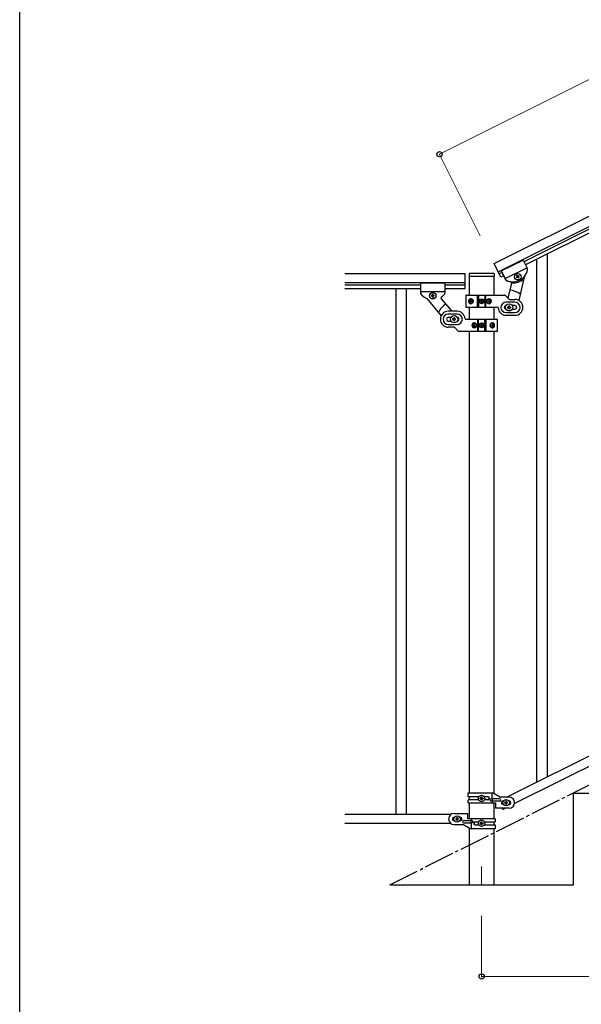
# Model space of a CAD drawing. Units: millimetres. Extents: x 250 to 8280, y 75 to 5795.
# Drawn here: x 300 to 1219, y 3299 to 4909 of the extents above; entities that cross this region are included whole.
import ezdxf

# ---------------------------------------------------------------- set-up
doc = ezdxf.new("R2010")
doc.units = ezdxf.units.MM
doc.linetypes.add('YCENTER_1', pattern=[13, 10, -1, 1, -1])
for name, color, linetype, lineweight in [('YKK_12', 2, 'Continuous', 13), ('YKK_A1', 4, 'Continuous', 30), ('YKK_D', 6, 'Continuous', 13), ('YKK_ZWAK', 7, 'Continuous', 30)]:
    doc.layers.add(name, color=color, linetype=linetype, lineweight=lineweight)

msp = doc.modelspace()

# ---------------------------------------------------------------- linework, layer by layer
at = {"layer": 'YKK_12', "linetype": 'YCENTER_1', "ltscale": 5}
msp.add_line((1055.6, 3524.2), (1055.6, 3494.5), dxfattribs=at)
at = {"layer": 'YKK_A1', "linetype": 'Continuous', "ltscale": 0.5}
for p, q in [((1076, 4510.5), (1932.4, 4938.8)), ((1082.7, 4497.1), (1939.1, 4925.4)), ((1897, 4899.9), (1124.8, 4513.6)), ((1899.7, 4894.5), (1127.4, 4508.3)), ((1087.2, 4488.1), (1076, 4510.5)), ((1087.6, 4498.4), (1123.4, 4516.3)), ((1087.6, 4498.4), (1123.4, 4516.3)), ((1123.4, 4516.3), (1130.7, 4501.7)), ((1123.4, 4516.3), (1130.7, 4501.7)), ((831.8, 4494.5), (1028.6, 4494.5)), ((1028.6, 4469.5), (1028.6, 4494.5)), ((1075.1, 4494.5), (1036.1, 4494.5)), ((1089, 4495.7), (1084.5, 4493.5)), ((1087.6, 4498.4), (1094.9, 4483.8)), ((1087.6, 4498.4), (1095, 4483.8)), ((1093.9, 4485.9), (1129.7, 4503.8)), ((1093.9, 4485.9), (1129.7, 4503.8)), ((831.8, 4479.5), (1028.6, 4479.5)), ((955.6, 4478.5), (955.6, 4462.2)), ((995.6, 4478.5), (955.6, 4478.5)), ((995.6, 4478.5), (995.6, 4462.2)), ((1035.1, 4493.5), (1035.1, 4490)), ((1035.4, 4489.5), (1035.4, 4458.9)), ((1075.6, 4489.5), (1035.6, 4489.5)), ((1075.9, 4458.9), (1075.9, 4489.5)), ((1076.1, 4493.5), (1076.1, 4490)), ((1091.7, 4490.4), (1087.2, 4488.1)), ((1104.4, 4478.4), (1098.6, 4454)), ((1112.3, 4488.4), (1113.2, 4488.8)), ((1112.8, 4487.5), (1112.3, 4488.4)), ((1113.6, 4488), (1112.8, 4487.5)), ((1113.2, 4491), (1114.1, 4491.4)), ((1113.6, 4490.1), (1113.2, 4491)), ((1114.1, 4491.4), (1114.5, 4490.5)), ((1115.3, 4486.7), (1114.9, 4487.5)), ((1116.2, 4487.1), (1115.3, 4486.7)), ((1115.8, 4490.1), (1116.6, 4490.5)), ((1115.8, 4488), (1116.2, 4487.1)), ((1117.1, 4489.7), (1116.2, 4489.3)), ((1125.4, 4489), (1116.2, 4450.4)), ((1116.6, 4490.5), (1117.1, 4489.7)), ((831.8, 4475.5), (955.6, 4475.5)), ((831.8, 4469.5), (955.6, 4469.5)), ((915.1, 4469.5), (915.1, 3609.5)), ((932.1, 4469.5), (932.1, 3609.5)), ((995.6, 4464.5), (955.6, 4464.5)), ((995.6, 4475.5), (1028.6, 4475.5)), ((995.6, 4469.5), (1028.6, 4469.5)), ((966, 4453.2), (989.5, 4425.3)), ((973.2, 4458.5), (973.2, 4457.6)), ((974.2, 4458.5), (973.2, 4458.5)), ((973.2, 4457.6), (974.2, 4457.6)), ((976.1, 4460.4), (975.1, 4460.4)), ((975.1, 4460.4), (975.1, 4459.5)), ((975.1, 4456.6), (975.1, 4455.6)), ((975.1, 4455.6), (976.1, 4455.6)), ((976.1, 4459.5), (976.1, 4460.4)), ((976.1, 4455.6), (976.1, 4456.6)), ((978, 4458.5), (977.1, 4458.5)), ((977.1, 4457.6), (978, 4457.6)), ((978, 4457.6), (978, 4458.5)), ((989.6, 4453.1), (1006.9, 4432.6)), ((1029.6, 4457.9), (1029.6, 4439.9)), ((1030.6, 4458.9), (1092.4, 4458.9)), ((1036.1, 4449.4), (1036.4, 4449.4)), ((1036.1, 4448.5), (1036.4, 4448.5)), ((1037.9, 4451.2), (1037.3, 4451.2)), ((1037.3, 4446.7), (1037.9, 4446.7)), ((1038.9, 4449.4), (1038.3, 4449.4)), ((1038.9, 4448.5), (1038.3, 4448.5)), ((1048.7, 4438.9), (1048.7, 4458.9)), ((1050.6, 4458.9), (1050.6, 4438.9)), ((1053.6, 4448.5), (1053.6, 4449.4)), ((1053.6, 4449.4), (1054.4, 4449.4)), ((1054.4, 4448.5), (1053.6, 4448.5)), ((1055.2, 4450.2), (1055.2, 4451)), ((1055.2, 4451), (1056, 4451)), ((1055.2, 4446.9), (1055.2, 4447.7)), ((1056, 4446.9), (1055.2, 4446.9)), ((1056, 4451), (1056, 4450.2)), ((1056, 4447.7), (1056, 4446.9)), ((1056.9, 4449.4), (1057.7, 4449.4)), ((1057.7, 4448.5), (1056.9, 4448.5)), ((1057.7, 4449.4), (1057.7, 4448.5)), ((1060.6, 4458.9), (1060.6, 4438.9)), ((1062.6, 4438.9), (1062.6, 4458.9)), ((1067.4, 4449.4), (1066.6, 4449.4)), ((1067.4, 4448.5), (1066.6, 4448.5)), ((1068.7, 4451.2), (1068, 4451.2)), ((1068, 4446.7), (1068.7, 4446.7)), ((1069.7, 4449.4), (1070.1, 4449.4)), ((1069.7, 4448.5), (1070.1, 4448.5)), ((1099.7, 4452.8), (1094.5, 4458.1)), ((1110.1, 4447.4), (1095.6, 4447.4)), ((1101.9, 4451.9), (1110.1, 4451.9)), ((1015.6, 4432.5), (1001.1, 4432.5)), ((1081.7, 4438.9), (1030.6, 4438.9)), ((1035.4, 4438.9), (1035.4, 4419.5)), ((1075.9, 4419.5), (1075.9, 4438.9)), ((1095.6, 4430.4), (1110.1, 4430.4)), ((1098.1, 4439.4), (1098.1, 4438.4)), ((1099.1, 4439.4), (1098.1, 4439.4)), ((1098.1, 4438.4), (1099.1, 4438.4)), ((1101.1, 4441.4), (1100.1, 4441.4)), ((1100.1, 4441.4), (1100.1, 4440.4)), ((1100.1, 4437.4), (1100.1, 4436.4)), ((1100.1, 4436.4), (1101.1, 4436.4)), ((1101.1, 4440.4), (1101.1, 4441.4)), ((1101.1, 4436.4), (1101.1, 4437.4)), ((1103.1, 4439.4), (1102.1, 4439.4)), ((1102.1, 4438.4), (1103.1, 4438.4)), ((1103.1, 4438.4), (1103.1, 4439.4)), ((1110.1, 4441.9), (1105.7, 4441.9)), ((1105.7, 4435.9), (1110.1, 4435.9)), ((1015.6, 4428), (1001.1, 4428)), ((1005.5, 4422.5), (1001.1, 4422.5)), ((1001.1, 4416.5), (1005.5, 4416.5)), ((1008.1, 4420), (1008.1, 4419)), ((1009.1, 4420), (1008.1, 4420)), ((1008.1, 4419), (1009.1, 4419)), ((1011.1, 4422), (1010.1, 4422)), ((1010.1, 4422), (1010.1, 4421)), ((1010.1, 4418), (1010.1, 4417)), ((1010.1, 4417), (1011.1, 4417)), ((1011.1, 4421), (1011.1, 4422)), ((1011.1, 4417), (1011.1, 4418)), ((1013.1, 4420), (1012.1, 4420)), ((1012.1, 4419), (1013.1, 4419)), ((1013.1, 4419), (1013.1, 4420)), ((1029.6, 4419.5), (1080.6, 4419.5)), ((1048.7, 4419.5), (1048.7, 4399.5)), ((1050.6, 4399.5), (1050.6, 4419.5)), ((1060.6, 4399.5), (1060.6, 4419.5)), ((1062.6, 4419.5), (1062.6, 4399.5)), ((1081.6, 4400.5), (1081.6, 4418.5)), ((1095.6, 4425.9), (1110.1, 4425.9)), ((1001.1, 4411), (1015.6, 4411)), ((1009.4, 4406.5), (1001.1, 4406.5)), ((1011.5, 4405.7), (1016.7, 4400.4)), ((1080.6, 4399.5), (1018.9, 4399.5)), ((1035.4, 4399.5), (1035.4, 3644.7)), ((1041.6, 4410), (1041.1, 4410)), ((1041.6, 4409.1), (1041.1, 4409.1)), ((1043.3, 4411.7), (1042.5, 4411.7)), ((1042.5, 4407.3), (1043.3, 4407.3)), ((1043.9, 4410), (1044.6, 4410)), ((1043.9, 4409.1), (1044.6, 4409.1)), ((1053.6, 4409.1), (1053.6, 4409.9)), ((1053.6, 4409.9), (1054.4, 4409.9)), ((1054.4, 4409.1), (1053.6, 4409.1)), ((1055.2, 4410.8), (1055.2, 4411.6)), ((1055.2, 4411.6), (1056, 4411.6)), ((1055.2, 4407.5), (1055.2, 4408.3)), ((1056, 4407.5), (1055.2, 4407.5)), ((1056, 4411.6), (1056, 4410.8)), ((1056, 4408.3), (1056, 4407.5)), ((1056.9, 4409.9), (1057.7, 4409.9)), ((1057.7, 4409.1), (1056.9, 4409.1)), ((1057.7, 4409.9), (1057.7, 4409.1)), ((1072.3, 4410), (1072.9, 4410)), ((1072.3, 4409.1), (1072.9, 4409.1)), ((1074, 4411.7), (1073.3, 4411.7)), ((1073.3, 4407.3), (1074, 4407.3)), ((1075.1, 4410), (1074.8, 4410)), ((1075.1, 4409.1), (1074.8, 4409.1)), ((1075.9, 3643.9), (1075.9, 4399.5)), ((1901.7, 4040.2), (1096.9, 3637.7)), ((1914.4, 4029.8), (1109.5, 3627.2)), ((1033.6, 3644.7), (1074.5, 3644.7)), ((1033.6, 3638.2), (1033.6, 3644.7)), ((1072.6, 3635.2), (1072.6, 3644.7)), ((1074.5, 3644.7), (1086.6, 3637.7)), ((1205.6, 3494.5), (1205.6, 3644.5)), ((1205.6, 3644.5), (1505.6, 3644.5)), ((1051, 3638.2), (1033.6, 3638.2)), ((1033.6, 3628.7), (1033.6, 3633.2)), ((1050.9, 3633.2), (1033.6, 3633.2)), ((1033.6, 3628.7), (1078.1, 3628.7)), ((1035.4, 3638.2), (1035.4, 3633.2)), ((1035.4, 3628.7), (1035.4, 3602)), ((1053.2, 3635.2), (1053.2, 3636.2)), ((1053.2, 3636.2), (1054.2, 3636.2)), ((1054.2, 3635.2), (1053.2, 3635.2)), ((1055.1, 3637.1), (1055.1, 3638.1)), ((1055.1, 3638.1), (1056.1, 3638.1)), ((1055.1, 3633.3), (1055.1, 3634.3)), ((1056.1, 3633.3), (1055.1, 3633.3)), ((1056.1, 3638.1), (1056.1, 3637.1)), ((1056.1, 3634.3), (1056.1, 3633.3)), ((1057.1, 3636.2), (1058, 3636.2)), ((1058, 3635.2), (1057.1, 3635.2)), ((1058, 3636.2), (1058, 3635.2)), ((1066.2, 3638.2), (1060.3, 3638.2)), ((1066.2, 3633.2), (1060.3, 3633.2)), ((1084.8, 3635.2), (1071.7, 3635.2)), ((1084.8, 3631.2), (1071.7, 3631.2)), ((1072.6, 3628.7), (1072.6, 3631.2)), ((1073.1, 3631.2), (1073.1, 3635.2)), ((1075.9, 3602), (1075.9, 3628.7)), ((1078.1, 3628.7), (1078.1, 3619.7)), ((1100.6, 3637.7), (1086.6, 3637.7)), ((1090.6, 3631.7), (1091.3, 3631.7)), ((1090.6, 3625.7), (1091.3, 3625.7)), ((1093.2, 3629.2), (1093.2, 3628.2)), ((1094.2, 3629.2), (1093.2, 3629.2)), ((1093.2, 3628.2), (1094.2, 3628.2)), ((1096.1, 3631.1), (1095.1, 3631.1)), ((1095.1, 3631.1), (1095.1, 3630.1)), ((1095.1, 3627.3), (1095.1, 3626.3)), ((1095.1, 3626.3), (1096.1, 3626.3)), ((1096.1, 3630.1), (1096.1, 3631.1)), ((1096.1, 3626.3), (1096.1, 3627.3)), ((1098, 3629.2), (1097.1, 3629.2)), ((1097.1, 3628.2), (1098, 3628.2)), ((1098, 3628.2), (1098, 3629.2)), ((1100, 3631.7), (1100.6, 3631.7)), ((1100, 3625.7), (1100.6, 3625.7)), ((1005.6, 3609.5), (831.8, 3609.5)), ((1010.6, 3611), (1033.1, 3611)), ((1033.1, 3602), (1033.1, 3611)), ((1100.6, 3619.7), (1078.1, 3619.7)), ((1088.9, 3619.7), (1090, 3617.5)), ((1094.4, 3619.7), (1090, 3617.5)), ((1005.6, 3594.5), (831.8, 3594.5)), ((1011.3, 3605), (1010.6, 3605)), ((1011.3, 3599), (1010.6, 3599)), ((1010.6, 3593), (1024.6, 3593)), ((1013.2, 3601.6), (1013.2, 3602.5)), ((1013.2, 3602.5), (1014.2, 3602.5)), ((1014.2, 3601.6), (1013.2, 3601.6)), ((1015.1, 3603.5), (1015.1, 3604.4)), ((1015.1, 3604.4), (1016.1, 3604.4)), ((1015.1, 3599.6), (1015.1, 3600.6)), ((1016.1, 3599.6), (1015.1, 3599.6)), ((1016.1, 3604.4), (1016.1, 3603.5)), ((1016.1, 3600.6), (1016.1, 3599.6)), ((1017.1, 3602.5), (1018, 3602.5)), ((1018, 3601.6), (1017.1, 3601.6)), ((1018, 3602.5), (1018, 3601.6)), ((1020.6, 3605), (1020, 3605)), ((1020.6, 3599), (1020, 3599)), ((1036.7, 3586), (1024.6, 3593)), ((1026.4, 3599.5), (1039.5, 3599.5)), ((1026.4, 3595.5), (1039.5, 3595.5)), ((1077.6, 3602), (1033.1, 3602)), ((1038.1, 3599.5), (1038.1, 3595.5)), ((1038.7, 3602), (1038.7, 3599.5)), ((1038.7, 3595.5), (1038.7, 3586)), ((1045, 3597.5), (1050.9, 3597.5)), ((1045, 3592.5), (1051, 3592.5)), ((1053.2, 3594.6), (1053.2, 3595.5)), ((1053.2, 3595.5), (1054.2, 3595.5)), ((1054.2, 3594.6), (1053.2, 3594.6)), ((1055.1, 3596.5), (1055.1, 3597.4)), ((1055.1, 3597.4), (1056.1, 3597.4)), ((1055.1, 3592.6), (1055.1, 3593.6)), ((1056.1, 3592.6), (1055.1, 3592.6)), ((1056.1, 3597.4), (1056.1, 3596.5)), ((1056.1, 3593.6), (1056.1, 3592.6)), ((1057.1, 3595.5), (1058, 3595.5)), ((1058, 3594.6), (1057.1, 3594.6)), ((1058, 3595.5), (1058, 3594.6)), ((1060.3, 3597.5), (1077.6, 3597.5)), ((1060.3, 3592.5), (1077.6, 3592.5)), ((1075.9, 3592.5), (1075.9, 3597.5)), ((1077.6, 3602), (1077.6, 3597.5)), ((1077.6, 3592.5), (1077.6, 3586)), ((1035.4, 3586.8), (1035.4, 3494.5)), ((1077.6, 3586), (1036.7, 3586)), ((1075.9, 3494.5), (1075.9, 3586)), ((905.6, 3494.5), (1205.6, 3494.5))]:
    msp.add_line(p, q, dxfattribs=at)
at = {"layer": 'YKK_A1', "linetype": 'Continuous'}
for p, q in [((1146.1, 3661.9), (1146.1, 4517.1)), ((1163.1, 3670.4), (1163.1, 4525.6))]:
    msp.add_line(p, q, dxfattribs=at)
at = {"layer": 'YKK_A1', "linetype": 'YCENTER_1', "ltscale": 5}
msp.add_line((905.6, 3494.5), (2705.6, 4394.5), dxfattribs=at)
at = {"layer": 'YKK_A1', "linetype": 'Continuous', "ltscale": 0.5}
for centre, radius in [((1114.7, 4489), 5.3), ((975.6, 4458), 5.3), ((1055.6, 4448.9), 4), ((1055.6, 4448.9), 3.75), ((1100.6, 4438.9), 5.9), ((1010.6, 4419.5), 5.9), ((1055.6, 4409.5), 4), ((1055.6, 4409.5), 3.75), ((1055.6, 3635.7), 5.3), ((1095.6, 3628.7), 5.3), ((1015.6, 3602), 5.3), ((1055.6, 3595), 5.3)]:
    msp.add_circle(centre, radius, dxfattribs=at)
for centre, radius, start, end in [((1036.1, 4493.5), 1, 90, 180), ((1075.1, 4493.5), 1, 0, 90), ((1106.4, 4505.6), 25, 245.07, 348.07), ((1106.4, 4505.6), 25, 320.8615, 348.07), ((1128.9, 4500.8), 2, 348.07, 26.57), ((1128.9, 4500.8), 2, 348.07, 26.57), ((1035.6, 4490), 0.5, 180, 270), ((1075.6, 4490), 0.5, 270, 0), ((1096.7, 4484.7), 2, 206.57, 245.07), ((1096.7, 4484.7), 2, 206.57, 251.5), ((1106.4, 4505.6), 25, 245.6163, 261.5149), ((1102.4, 4478.9), 2, 346.57, 81.5149), ((1106.9, 4505.8), 27, 264.8333, 310.9358), ((1112.8, 4489.7), 0.96, 296.57, 26.57), ((1114.1, 4487.1), 0.96, 26.57, 116.57), ((1115.3, 4491), 0.96, 206.57, 296.57), ((1116.6, 4488.4), 0.96, 116.57, 206.57), ((1127.4, 4488.5), 2, 140.8615, 166.57), ((957.6, 4462.2), 2, 180, 218.5), ((993.6, 4462.2), 2, 315.07, 0), ((1100.6, 4438.9), 28, 50.0552, 87.8982), ((975.6, 4476.5), 25, 218.5, 245.7085), ((964.5, 4451.9), 2, 40, 65.7085), ((974.2, 4459.5), 0.96, 270, 0), ((974.2, 4456.6), 0.96, 0, 90), ((977.1, 4459.5), 0.96, 180, 270), ((977.1, 4456.6), 0.96, 90, 180), ((991.1, 4454.4), 2, 125.0551, 220), ((975.6, 4476.5), 25, 305.0551, 320.9537), ((1030.6, 4457.9), 1, 90, 180), ((1054.4, 4450.2), 0.82, 270, 0), ((1054.4, 4447.7), 0.82, 0, 90), ((1056.9, 4450.2), 0.82, 180, 270), ((1056.9, 4447.7), 0.82, 90, 180), ((1095.6, 4438.9), 8.5, 90, 270), ((1092.4, 4455.9), 3, 45, 90), ((1101.9, 4454.9), 3, 225, 270), ((1110.1, 4438.9), 13, 270, 90), ((1110.1, 4438.9), 8.5, 270, 90), ((1010.6, 4419.5), 28, 118.6718, 156.5148), ((1001.1, 4419.5), 13, 90, 270), ((1015.6, 4419.5), 13, 4.096, 90), ((1030.6, 4439.9), 1, 180, 270), ((1081.7, 4437.9), 1, 4.096, 90), ((1095.6, 4438.9), 13, 184.096, 270), ((1095.6, 4438.9), 3, 90, 270), ((1099.1, 4440.4), 1, 270, 0), ((1099.1, 4437.4), 1, 0, 90), ((1102.1, 4440.4), 1, 180, 270), ((1102.1, 4437.4), 1, 90, 180), ((1110.1, 4438.9), 3, 270, 90), ((1001.1, 4419.5), 8.5, 90, 270), ((1001.1, 4419.5), 3, 90, 270), ((1009.1, 4421), 1, 270, 0), ((1009.1, 4418), 1, 0, 90), ((1012.1, 4421), 1, 180, 270), ((1012.1, 4418), 1, 90, 180), ((1015.6, 4419.5), 8.5, 270, 90), ((1015.6, 4419.5), 3, 270, 90), ((1029.6, 4420.5), 1, 184.096, 270), ((1080.6, 4418.5), 1, 0, 90), ((1009.4, 4403.5), 3, 45, 90), ((1018.9, 4402.5), 3, 225, 270), ((1054.4, 4410.8), 0.82, 270, 0), ((1054.4, 4408.3), 0.82, 0, 90), ((1056.9, 4410.8), 0.82, 180, 270), ((1056.9, 4408.3), 0.82, 90, 180), ((1080.6, 4400.5), 1, 270, 0), ((1054.2, 3637.1), 0.96, 270, 0), ((1054.2, 3634.3), 0.96, 0, 90), ((1057.1, 3637.1), 0.96, 180, 270), ((1057.1, 3634.3), 0.96, 90, 180), ((1065.5, 3635.7), 2.5, 270, 90), ((1066.2, 3635.7), 2.5, 270, 90), ((1071.7, 3633.2), 2, 90, 270), ((1084.8, 3633.2), 2, 270, 90), ((1090.6, 3628.7), 3, 90, 270), ((1094.2, 3630.1), 0.96, 270, 0), ((1094.2, 3627.3), 0.96, 0, 90), ((1097.1, 3630.1), 0.96, 180, 270), ((1097.1, 3627.3), 0.96, 90, 180), ((1100.6, 3628.7), 9, 270, 90), ((1100.6, 3628.7), 3, 270, 90), ((1010.6, 3602), 9, 90, 270), ((1010.6, 3602), 3, 90, 270), ((1014.2, 3603.5), 0.96, 270, 0), ((1014.2, 3600.6), 0.96, 0, 90), ((1017.1, 3603.5), 0.96, 180, 270), ((1017.1, 3600.6), 0.96, 90, 180), ((1020.6, 3602), 3, 270, 90), ((1026.4, 3597.5), 2, 90, 270), ((1039.5, 3597.5), 2, 270, 90), ((1045, 3595), 2.5, 90, 270), ((1045.8, 3595), 2.5, 90, 270), ((1054.2, 3596.5), 0.96, 270, 0), ((1054.2, 3593.6), 0.96, 0, 90), ((1057.1, 3596.5), 0.96, 180, 270), ((1057.1, 3593.6), 0.96, 90, 180)]:
    msp.add_arc(centre, radius, start, end, dxfattribs=at)
for centre, major_axis, ratio, start_param, end_param in [((1037.2, 4448.9), (0, 4), 0.7075, 0, 3.141593), ((1037.9, 4448.9), (0, 4), 0.7075, 0.125258, 3.016335), ((1041.2, 4448.9), (0, 7.22), 0.707107, 1.509641, 1.631951), ((1042.1, 4448.9), (0, 7.22), 0.707107, 1.260243, 1.386402), ((1042.1, 4448.9), (0, 7.22), 0.707107, 1.755191, 1.881349), ((1037.2, 4448.9), (5.06, 0), 0.790514, 4.712389, 7.853982), ((1042.8, 4448.9), (0, 7.22), 0.707107, 1.260243, 1.386402), ((1042.8, 4448.9), (0, 7.22), 0.707107, 1.755191, 1.881349), ((1038.7, 4448.9), (0, 3.84), 0.707107, 3.098265, 6.326513), ((1044, 4448.9), (0, 7.22), 0.707107, 1.509641, 1.631951), ((1068.1, 4448.9), (4.49, 0), 0.890869, 1.570796, 4.712389), ((1067.2, 4448.9), (0, -3.84), 0.866157, 3.116598, 6.30818), ((1063, 4448.9), (0, -7.22), 0.499772, 1.509641, 1.631951), ((1064.5, 4448.9), (0, -7.22), 0.499772, 1.755191, 1.881349), ((1064.5, 4448.9), (0, -7.22), 0.499772, 1.260243, 1.386402), ((1068.1, 4448.9), (0, 4), 0.865, 3.141593, 6.283185), ((1065.3, 4448.9), (0, -7.22), 0.499772, 1.755191, 1.881349), ((1065.3, 4448.9), (0, -7.22), 0.499772, 1.260243, 1.386402), ((1066.5, 4448.9), (0, -7.22), 0.499772, 1.509641, 1.631951), ((1043.1, 4409.5), (0, -4), 0.865, 3.141593, 6.283185), ((1043.1, 4409.5), (-4.49, 0), 0.890869, 1.570796, 4.712389), ((1044, 4409.5), (0, 3.84), 0.866157, 3.116598, 6.30818), ((1074, 4409.5), (-5.06, 0), 0.790514, 4.712389, 7.853982), ((1072.5, 4409.5), (0, -3.84), 0.707107, 3.098265, 6.326513), ((1073.3, 4409.5), (0, -4), 0.7075, 0.125258, 3.016335), ((1074, 4409.5), (0, -4), 0.7075, 0, 3.141593), ((1044.7, 4409.5), (0, 7.22), 0.499772, 1.509641, 1.631951), ((1045.9, 4409.5), (0, 7.22), 0.499772, 1.260243, 1.386402), ((1045.9, 4409.5), (0, 7.22), 0.499772, 1.755191, 1.881349), ((1046.7, 4409.5), (0, 7.22), 0.499772, 1.260243, 1.386402), ((1046.7, 4409.5), (0, 7.22), 0.499772, 1.755191, 1.881349), ((1048.2, 4409.5), (0, 7.22), 0.499772, 1.509641, 1.631951), ((1067.2, 4409.5), (0, -7.22), 0.707107, 1.509641, 1.631951), ((1068.5, 4409.5), (0, -7.22), 0.707107, 1.755191, 1.881349), ((1068.5, 4409.5), (0, -7.22), 0.707107, 1.260243, 1.386402), ((1069.1, 4409.5), (0, -7.22), 0.707107, 1.755191, 1.881349), ((1069.1, 4409.5), (0, -7.22), 0.707107, 1.260243, 1.386402), ((1070, 4409.5), (0, -7.22), 0.707107, 1.509641, 1.631951)]:
    msp.add_ellipse(centre, major_axis=major_axis, ratio=ratio, start_param=start_param, end_param=end_param, dxfattribs=at)
for centre, major_axis, ratio in [((1038.5, 4448.9), (0, 3.84), 0.707107), ((1067.4, 4448.9), (0, -3.84), 0.866157), ((1043.9, 4409.5), (0, 3.84), 0.866157), ((1072.7, 4409.5), (0, -3.84), 0.707107)]:
    msp.add_ellipse(centre, major_axis=major_axis, ratio=ratio, dxfattribs=at)
for points, knots in [([(1036.4, 4449.4), (1036.5, 4449.4), (1036.6, 4449.4), (1036.7, 4449.5), (1036.8, 4449.5), (1036.9, 4449.6), (1037, 4449.8), (1037, 4449.9), (1037.1, 4450.1), (1037.1, 4450.2), (1037.1, 4450.3)], [0, 0, 0, 0, 0.123588, 0.253089, 0.391788, 0.54121, 0.701044, 0.869387, 1.043125, 1.218359, 1.218359, 1.218359, 1.218359]), ([(1037.1, 4447.6), (1037.1, 4447.7), (1037.1, 4447.8), (1037, 4448), (1037, 4448.1), (1036.9, 4448.2), (1036.8, 4448.4), (1036.7, 4448.4), (1036.6, 4448.5), (1036.5, 4448.5), (1036.4, 4448.5)], [0, 0, 0, 0, 0.175234, 0.348972, 0.517314, 0.677146, 0.826566, 0.965264, 1.094764, 1.218351, 1.218351, 1.218351, 1.218351]), ([(1037.8, 4450.3), (1037.8, 4450.2), (1037.7, 4450.1), (1037.8, 4449.9), (1037.8, 4449.8), (1037.9, 4449.6), (1038, 4449.5), (1038.1, 4449.5), (1038.2, 4449.4), (1038.3, 4449.4), (1038.3, 4449.4)], [0, 0, 0, 0, 0.172314, 0.338746, 0.497437, 0.647155, 0.787499, 0.91918, 1.0443, 1.166405, 1.166405, 1.166405, 1.166405]), ([(1038.3, 4448.5), (1038.3, 4448.5), (1038.2, 4448.5), (1038.1, 4448.4), (1038, 4448.4), (1037.9, 4448.2), (1037.8, 4448.1), (1037.8, 4448), (1037.7, 4447.8), (1037.8, 4447.7), (1037.8, 4447.6)], [0, 0, 0, 0, 0.122105, 0.247227, 0.378908, 0.519254, 0.668975, 0.827666, 0.994098, 1.166412, 1.166412, 1.166412, 1.166412]), ([(1067.4, 4449.4), (1067.4, 4449.4), (1067.5, 4449.4), (1067.7, 4449.5), (1067.8, 4449.5), (1067.9, 4449.6), (1068, 4449.8), (1068.1, 4449.9), (1068.1, 4450.1), (1068.1, 4450.2), (1068.1, 4450.3)], [0, 0, 0, 0, 0.149474, 0.299733, 0.452298, 0.608244, 0.7682, 0.932405, 1.10076, 1.27283, 1.27283, 1.27283, 1.27283]), ([(1068.1, 4447.6), (1068.1, 4447.7), (1068.1, 4447.8), (1068.1, 4448), (1068, 4448.1), (1067.9, 4448.3), (1067.8, 4448.4), (1067.7, 4448.4), (1067.5, 4448.5), (1067.4, 4448.5), (1067.4, 4448.5)], [0, 0, 0, 0, 0.17207, 0.340424, 0.504629, 0.664583, 0.820528, 0.973092, 1.12335, 1.272824, 1.272824, 1.272824, 1.272824]), ([(1068.9, 4450.3), (1068.9, 4450.2), (1068.9, 4450.1), (1068.9, 4449.9), (1069, 4449.8), (1069.1, 4449.6), (1069.2, 4449.5), (1069.4, 4449.5), (1069.5, 4449.4), (1069.6, 4449.4), (1069.7, 4449.4)], [0, 0, 0, 0, 0.174604, 0.349232, 0.521556, 0.68977, 0.852852, 1.010707, 1.164144, 1.314669, 1.314669, 1.314669, 1.314669]), ([(1069.7, 4448.5), (1069.6, 4448.5), (1069.5, 4448.5), (1069.4, 4448.4), (1069.2, 4448.4), (1069.1, 4448.3), (1069, 4448.1), (1068.9, 4448), (1068.9, 4447.8), (1068.9, 4447.7), (1068.9, 4447.6)], [0, 0, 0, 0, 0.150526, 0.303963, 0.461819, 0.624903, 0.793118, 0.965444, 1.140072, 1.314675, 1.314675, 1.314675, 1.314675]), ([(1041.6, 4410), (1041.6, 4410), (1041.7, 4410), (1041.9, 4410), (1042, 4410.1), (1042.1, 4410.2), (1042.2, 4410.4), (1042.3, 4410.5), (1042.4, 4410.7), (1042.4, 4410.8), (1042.4, 4410.9)], [0, 0, 0, 0, 0.150526, 0.303963, 0.461819, 0.624903, 0.793118, 0.965444, 1.140072, 1.314675, 1.314675, 1.314675, 1.314675]), ([(1042.4, 4408.2), (1042.4, 4408.3), (1042.4, 4408.4), (1042.3, 4408.5), (1042.2, 4408.7), (1042.1, 4408.8), (1042, 4408.9), (1041.9, 4409), (1041.7, 4409.1), (1041.6, 4409.1), (1041.6, 4409.1)], [0, 0, 0, 0, 0.174604, 0.349232, 0.521556, 0.68977, 0.852852, 1.010707, 1.164144, 1.314669, 1.314669, 1.314669, 1.314669]), ([(1043.2, 4410.9), (1043.1, 4410.8), (1043.1, 4410.7), (1043.2, 4410.5), (1043.2, 4410.4), (1043.3, 4410.2), (1043.4, 4410.1), (1043.6, 4410), (1043.7, 4410), (1043.8, 4410), (1043.9, 4410)], [0, 0, 0, 0, 0.17207, 0.340424, 0.504629, 0.664583, 0.820528, 0.973092, 1.12335, 1.272824, 1.272824, 1.272824, 1.272824]), ([(1043.9, 4409.1), (1043.8, 4409.1), (1043.7, 4409.1), (1043.6, 4409), (1043.4, 4408.9), (1043.3, 4408.8), (1043.2, 4408.7), (1043.2, 4408.5), (1043.1, 4408.4), (1043.1, 4408.3), (1043.2, 4408.2)], [0, 0, 0, 0, 0.149474, 0.299733, 0.452298, 0.608244, 0.7682, 0.932405, 1.10076, 1.27283, 1.27283, 1.27283, 1.27283]), ([(1072.9, 4410), (1073, 4410), (1073.1, 4410), (1073.2, 4410), (1073.3, 4410.1), (1073.4, 4410.2), (1073.4, 4410.4), (1073.5, 4410.5), (1073.5, 4410.7), (1073.5, 4410.8), (1073.5, 4410.9)], [0, 0, 0, 0, 0.122105, 0.247227, 0.378908, 0.519254, 0.668975, 0.827666, 0.994098, 1.166412, 1.166412, 1.166412, 1.166412]), ([(1073.5, 4408.2), (1073.5, 4408.3), (1073.5, 4408.4), (1073.5, 4408.5), (1073.4, 4408.7), (1073.4, 4408.8), (1073.3, 4408.9), (1073.2, 4409), (1073.1, 4409.1), (1073, 4409.1), (1072.9, 4409.1)], [0, 0, 0, 0, 0.172314, 0.338746, 0.497437, 0.647155, 0.787499, 0.91918, 1.0443, 1.166405, 1.166405, 1.166405, 1.166405]), ([(1074.1, 4410.9), (1074.1, 4410.8), (1074.1, 4410.7), (1074.2, 4410.5), (1074.3, 4410.4), (1074.4, 4410.2), (1074.5, 4410.1), (1074.6, 4410), (1074.7, 4410), (1074.8, 4410), (1074.8, 4410)], [0, 0, 0, 0, 0.175234, 0.348972, 0.517314, 0.677146, 0.826566, 0.965264, 1.094764, 1.218351, 1.218351, 1.218351, 1.218351]), ([(1074.8, 4409.1), (1074.8, 4409.1), (1074.7, 4409.1), (1074.6, 4409), (1074.5, 4408.9), (1074.4, 4408.8), (1074.3, 4408.7), (1074.2, 4408.5), (1074.1, 4408.4), (1074.1, 4408.3), (1074.1, 4408.2)], [0, 0, 0, 0, 0.123588, 0.253089, 0.391788, 0.54121, 0.701044, 0.869387, 1.043125, 1.218359, 1.218359, 1.218359, 1.218359])]:
    msp.add_open_spline(points, degree=3, knots=knots, dxfattribs=at)
at = {"layer": 'YKK_D'}
for p, q in [((986.6, 4689.4), (1842.9, 5117.6)), ((1053.2, 4556.1), (986.1, 4690.3)), ((1055.6, 3443.5), (1055.6, 3343.5)), ((1055.6, 3344.5), (1955.6, 3344.5))]:
    msp.add_line(p, q, dxfattribs=at)
at = {"layer": 'YKK_D', "linetype": 'ByBlock', "lineweight": -2}
for centre in [(986.6, 4689.4), (1055.6, 3344.5)]:
    msp.add_circle(centre, 4.25, dxfattribs=at)
at = {"layer": 'YKK_ZWAK'}
msp.add_line((300, 445), (300, 5745), dxfattribs=at)

doc.saveas('drawing.dxf')
